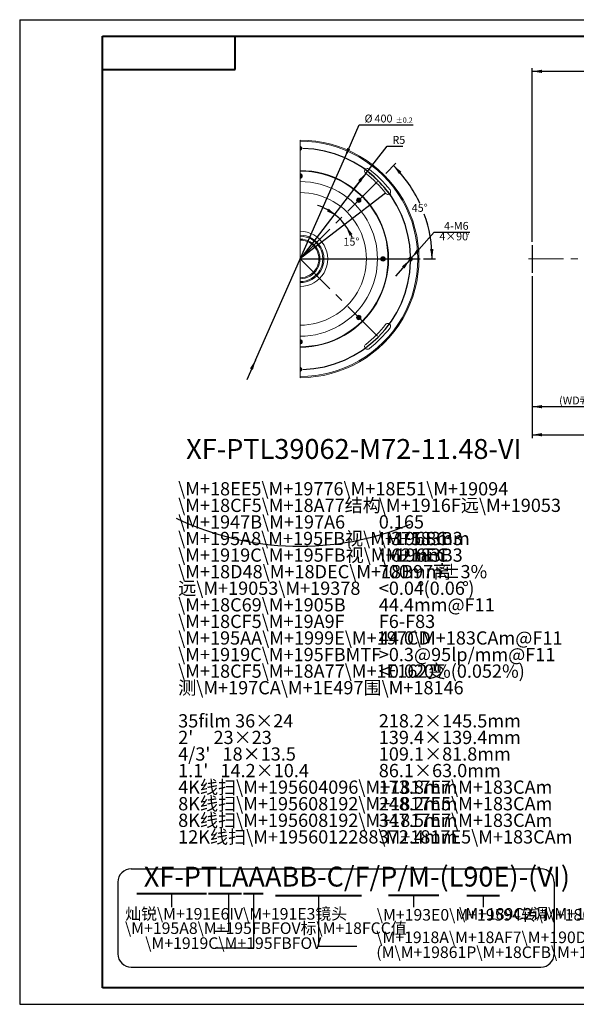
# Model space of a CAD drawing. Units: millimetres. Extents: x 0 to 723, y 0 to 297.
# Drawn here: x 0 to 168, y 0 to 297 of the extents above; entities that cross this region are included whole.
import ezdxf

# ---------------------------------------------------------------- set-up
doc = ezdxf.new("R2010")
doc.units = ezdxf.units.MM
doc.header["$PDSIZE"] = -1
doc.linetypes.add('CENTERX2', pattern=[20.32, 12.7, -2.54, 2.54, -2.54])
doc.layers.add('FORMAT', color=7, linetype='Continuous')
doc.styles.add('SLDTEXTSTYLE1', font='TXT', dxfattribs={"width": 0.7})
doc.styles.add('SLDTEXTSTYLE2', font='TXT', dxfattribs={"width": 0.7, "bigfont": 'bigfont'})
doc.styles.add('SLDTEXTSTYLE3', font='TXT', dxfattribs={"width": 0.616667})
doc.dimstyles.new('SLDDIMSTYLE0', dxfattribs={"dimtxt": 2.728516, "dimasz": 3, "dimexe": 0, "dimexo": 0.0625, "dimgap": 0.682129, "dimtad": 1, "dimdec": 1, "dimlfac": 6, "dimrnd": 1e-09, "dimzin": 12, "dimdsep": 46, "dimtxsty": 'SLDTEXTSTYLE1', "dimsah": 1, "dimcen": 0.09, "dimadec": 0, "dimazin": 3, "dimtfac": 1, "dimtofl": 0, "dimtmove": 0, "dimatfit": 3, "dimfxl": 0, "dimfrac": 2, "dimtolj": 1, "dimtzin": 12, "dimarcsym": 0})
doc.dimstyles.new('SLDDIMSTYLE3', dxfattribs={"dimtxt": 2.728516, "dimasz": 3, "dimexe": 0, "dimexo": 0.0625, "dimgap": 0.682129, "dimtad": 0, "dimtih": 1, "dimtoh": 1, "dimdec": 4, "dimlfac": 6, "dimzin": 12, "dimdsep": 46, "dimtxsty": 'SLDTEXTSTYLE1', "dimsah": 1, "dimcen": 0.09, "dimazin": 3, "dimtfac": 1, "dimtofl": 0, "dimtmove": 0, "dimatfit": 3, "dimfxl": 0, "dimfrac": 2, "dimtolj": 1, "dimtzin": 12, "dimarcsym": 0})
doc.dimstyles.new('SLDDIMSTYLE4', dxfattribs={"dimtxt": 2.728516, "dimasz": 3, "dimexe": 0, "dimexo": 0.0625, "dimgap": 0.682129, "dimtad": 0, "dimtih": 1, "dimtoh": 1, "dimdec": 6, "dimlfac": 6, "dimrnd": 1e-09, "dimzin": 12, "dimdsep": 46, "dimtxsty": 'SLDTEXTSTYLE1', "dimsah": 1, "dimcen": 0, "dimadec": 0, "dimazin": 3, "dimtfac": 1, "dimtmove": 0, "dimatfit": 3, "dimfxl": 0, "dimfrac": 2, "dimtolj": 1, "dimtzin": 12, "dimarcsym": 0})
doc.dimstyles.new('SLDDIMSTYLE5', dxfattribs={"dimtxt": 2.728516, "dimasz": 3, "dimexe": 0, "dimexo": 0.0625, "dimgap": 0.682129, "dimtad": 0, "dimtih": 1, "dimtoh": 1, "dimdec": 1, "dimlfac": 6, "dimrnd": 1e-09, "dimzin": 12, "dimdsep": 46, "dimtxsty": 'SLDTEXTSTYLE1', "dimsah": 1, "dimcen": 0, "dimadec": 0, "dimazin": 3, "dimtol": 1, "dimtp": 0.2, "dimtm": 0.2, "dimtfac": 1, "dimtdec": 1, "dimtmove": 0, "dimatfit": 3, "dimfxl": 0, "dimfrac": 2, "dimtolj": 1, "dimarcsym": 0})
doc.dimstyles.new('SLDDIMSTYLE6', dxfattribs={"dimtxt": 2.728516, "dimasz": 3, "dimexe": 0, "dimexo": 0.0625, "dimgap": 0.682129, "dimtad": 0, "dimtih": 1, "dimtoh": 1, "dimdec": 1, "dimlfac": 6, "dimrnd": 1e-09, "dimzin": 12, "dimdsep": 46, "dimtxsty": 'SLDTEXTSTYLE1', "dimsah": 1, "dimcen": 0, "dimadec": 0, "dimazin": 3, "dimtfac": 1, "dimtofl": 0, "dimtmove": 1, "dimatfit": 3, "dimfxl": 0, "dimfrac": 2, "dimtolj": 1, "dimtzin": 12, "dimarcsym": 0})

# ---------------------------------------------------------------- blocks, each defined once
blk = doc.blocks.new('SW_NOTE_0')
at = {"layer": 'FORMAT', "color": 0, "char_height": 17.5, "attachment_point": 1, "style": 'SLDTEXTSTYLE2'}
for s, insert in [('\\M+1918A\\M+18AF7\\M+190DA\\M+18CFB', (0, 22.6)), ('(M\\M+19861P\\M+18CFB\\M+18EF9标\\M+1928D\\M+18D40\\M+19D42\\M+18B97)', (0, 0.1))]:
    blk.add_mtext(s, dxfattribs=dict(at, insert=insert))
blk = doc.blocks.new('PTL命名说明')
at = {"layer": 'FORMAT'}
for p, q in [((1217.1, 548.6), (1834.8, 548.6)), ((1197.1, 528.6), (1197.1, 420.2)), ((1854.8, 528.6), (1854.8, 420.2)), ((1499.5, 432), (1557.3, 432)), ((1217.1, 400.2), (1834.8, 400.2))]:
    blk.add_line(p, q, dxfattribs=at)
at = {"layer": 'FORMAT', "color": 7, "lineweight": 40}
for p, q in [((1225.5, 511.2), (1330.8, 511.2)), ((1333.7, 511.2), (1383.6, 511.2)), ((1386.4, 511.2), (1416.2, 511.2)), ((1434.7, 508.3), (1564.4, 508.3)), ((1681, 508.3), (1604.9, 508.3)), ((1723.2, 508.3), (1772.2, 508.3))]:
    blk.add_line(p, q, dxfattribs=at)
at = {"layer": 'FORMAT', "color": 7}
for p, q in [((1278.1, 511.2), (1278.1, 490.6)), ((1363.9, 511.2), (1363.9, 454.2)), ((1401.3, 511.2), (1401.3, 429.1)), ((1499.5, 508.3), (1499.5, 432)), ((1642.9, 508.3), (1642.9, 490.6)), ((1747.7, 508.3), (1747.7, 490.6)), ((1363.9, 454.2), (1343.8, 454.2)), ((1401.3, 429.1), (1343.8, 429.1))]:
    blk.add_line(p, q, dxfattribs=at)
at = {"layer": 'FORMAT'}
for centre, start, end in [((1217.1, 528.6), 90, 180), ((1834.8, 528.6), 0, 90), ((1217.1, 420.2), 180, 270), ((1834.8, 420.2), 270, 0)]:
    blk.add_arc(centre, 20, start, end, dxfattribs=at)
at = {"layer": 'FORMAT', "color": 7}
blk.add_blockref('SW_NOTE_0', (1586.6, 431.4), dxfattribs=at)
at = {"layer": 'FORMAT', "attachment_point": 1}
for s, insert, char_height, style in [('XF-PTLAAABB-C/F/P/M-(L90E)-(VI)', (1236.1, 551.8), 30, 'SLDTEXTSTYLE1'), ('灿锐\\M+191E6IV\\M+191E3镜头', (1208.2, 489.4), 17.5, 'SLDTEXTSTYLE2'), ('\\M+193E0\\M+19594转\\M+18CFC\\M+18C5E\\M+18D86', (1587.4, 487.9), 17.5, 'SLDTEXTSTYLE2'), ('\\M+189C2调\\M+18CF5阑\\M+18C5E\\M+18D86', (1711.5, 489.4), 17.5, 'SLDTEXTSTYLE2'), ('\\M+195A8\\M+195FBFOV标\\M+18FCC值', (1207.8, 467.8), 17.5, 'SLDTEXTSTYLE2'), ('\\M+1919C\\M+195FBFOV', (1238.3, 445.2), 17.5, 'SLDTEXTSTYLE2')]:
    blk.add_mtext(s, dxfattribs=dict(at, insert=insert, char_height=char_height, style=style))
blk = doc.blocks.new('SW_NOTE_1')
at = {"layer": 'FORMAT', "color": 0, "char_height": 4, "attachment_point": 1}
for s, insert, style in [('\\M+18EE5\\M+19776\\M+18E51\\M+19094', (0, 5.16), 'SLDTEXTSTYLE2'), ('\\M+18CF5\\M+18A77结构', (0, 0.16), 'SLDTEXTSTYLE2'), ('\\M+1947B\\M+197A6', (0, -4.84), 'SLDTEXTSTYLE2'), ('\\M+195A8\\M+195FB视\\M+196EC', (0, -9.84), 'SLDTEXTSTYLE2'), ('\\M+1919C\\M+195FB视\\M+196EC', (0, -14.84), 'SLDTEXTSTYLE2'), ('\\M+18D48\\M+18DEC\\M+18B97离', (0, -19.84), 'SLDTEXTSTYLE2'), ('远\\M+19053\\M+19378', (0, -24.84), 'SLDTEXTSTYLE2'), ('\\M+18C69\\M+1905B', (0, -29.84), 'SLDTEXTSTYLE2'), ('\\M+18CF5\\M+19A9F', (0, -34.84), 'SLDTEXTSTYLE2'), ('\\M+195AA\\M+1999E\\M+197CD', (0, -39.84), 'SLDTEXTSTYLE2'), ('\\M+1919C\\M+195FBMTF', (0, -44.84), 'SLDTEXTSTYLE2'), ('\\M+18CF5\\M+18A77\\M+1E162变', (0, -49.84), 'SLDTEXTSTYLE2'), ('测\\M+197CA\\M+1E497围\\M+18146', (0, -54.84), 'SLDTEXTSTYLE2'), ('35film 36×24', (0, -64.84), 'SLDTEXTSTYLE1'), ("2'     23×23", (0, -69.84), 'SLDTEXTSTYLE3'), ("4/3'   18×13.5", (0, -74.84), 'SLDTEXTSTYLE1'), ("1.1'   14.2×10.4", (0, -79.84), 'SLDTEXTSTYLE1'), ('4K线扫\\M+195604096\\M+1817E7\\M+183CAm', (0, -84.84), 'SLDTEXTSTYLE2'), ('8K线扫\\M+195608192\\M+1817E5\\M+183CAm', (0, -89.84), 'SLDTEXTSTYLE2'), ('8K线扫\\M+195608192\\M+1817E7\\M+183CAm', (0, -94.84), 'SLDTEXTSTYLE2'), ('12K线扫\\M+1956012288\\M+1817E5\\M+183CAm', (0, -99.84), 'SLDTEXTSTYLE2')]:
    blk.add_mtext(s, dxfattribs=dict(at, insert=insert, style=style))
blk = doc.blocks.new('SW_NOTE_3')
at = {"layer": 'FORMAT', "color": 0, "char_height": 4, "attachment_point": 1}
for s, insert, style in [('\\M+1916F远\\M+19053', (0, 5.16), 'SLDTEXTSTYLE2'), ('0.165', (0, 0.16), 'SLDTEXTSTYLE1'), ('\\M+183B3', (0, -4.85), 'SLDTEXTSTYLE2'), ('375.8mm', (3.69, -4.84), 'SLDTEXTSTYLE1'), ('\\M+183B3', (0, -9.85), 'SLDTEXTSTYLE2'), ('62mm', (3.69, -9.85), 'SLDTEXTSTYLE1'), ('700mm±3%', (0, -14.85), 'SLDTEXTSTYLE1'), ('<0.04', (0, -19.85), 'SLDTEXTSTYLE1'), ('%%d', (11.64, -19.85), 'SLDTEXTSTYLE1'), ('(0.06', (13.5, -19.85), 'SLDTEXTSTYLE1'), ('%%d', (25.14, -19.85), 'SLDTEXTSTYLE1'), (')', (27, -19.85), 'SLDTEXTSTYLE1'), ('44.4mm@F11', (0, -24.85), 'SLDTEXTSTYLE1'), ('F6-F83', (0, -29.85), 'SLDTEXTSTYLE1'), ('44.0\\M+183CAm@F11', (0, -34.85), 'SLDTEXTSTYLE2'), ('>0.3@95lp/mm@F11', (0, -39.85), 'SLDTEXTSTYLE1'), ('<0.020%(0.052%)', (0, -44.85), 'SLDTEXTSTYLE1'), ('218.2×145.5mm', (0, -59.85), 'SLDTEXTSTYLE1'), ('139.4×139.4mm', (0, -64.85), 'SLDTEXTSTYLE1'), ('109.1×81.8mm', (0, -69.85), 'SLDTEXTSTYLE1'), ('86.1×63.0mm', (0, -74.85), 'SLDTEXTSTYLE1'), ('173.8mm', (0, -79.85), 'SLDTEXTSTYLE1'), ('248.2mm', (0, -84.85), 'SLDTEXTSTYLE1'), ('347.5mm', (0, -89.85), 'SLDTEXTSTYLE1'), ('372.4mm', (0, -94.85), 'SLDTEXTSTYLE1')]:
    blk.add_mtext(s, dxfattribs=dict(at, insert=insert, style=style))
blk = doc.blocks.new('_D')
at = {"layer": 'FORMAT'}
for p, q in [((154.5, 219.68), (154.5, 179.26)), ((179.5, 188.02), (179.5, 179.26)), ((179.5, 180.26), (154.5, 180.26))]:
    blk.add_line(p, q, dxfattribs=at)
for points in [[(154.5, 180.26), (157.5, 179.76), (157.5, 180.76)], [(179.5, 180.26), (176.5, 180.76), (176.5, 179.76)]]:
    blk.add_solid(points, dxfattribs=at)
at = {"layer": 'FORMAT', "attachment_point": 1, "style": 'SLDTEXTSTYLE1'}
for s, insert, char_height in [('(WD=', (162.64, 183.33), 2.381), ('700', (168.99, 183.33), 2.381), (')', (173.75, 183.33), 2.38)]:
    blk.add_mtext(s, dxfattribs=dict(at, insert=insert, char_height=char_height))
blk = doc.blocks.new('_D_1')
at = {"layer": 'FORMAT'}
for p, q in [((154.5, 230.01), (154.5, 282.42)), ((260.33, 261.35), (260.33, 282.42)), ((260.33, 281.42), (154.5, 281.42))]:
    blk.add_line(p, q, dxfattribs=at)
for points in [[(154.5, 281.42), (157.5, 280.92), (157.5, 281.92)], [(260.33, 281.42), (257.33, 281.92), (257.33, 280.92)]]:
    blk.add_solid(points, dxfattribs=at)
at = {"layer": 'FORMAT', "insert": (192.16, 284.49), "char_height": 2.381, "attachment_point": 1, "style": 'SLDTEXTSTYLE1'}
blk.add_mtext('1270', dxfattribs=at)
blk = doc.blocks.new('_D_2')
at = {"layer": 'FORMAT'}
for p, q in [((393.86, 222.88), (393.86, 170.8)), ((154.5, 219.68), (154.5, 170.8)), ((154.5, 171.8), (393.86, 171.8))]:
    blk.add_line(p, q, dxfattribs=at)
for points in [[(154.5, 171.8), (157.5, 171.3), (157.5, 172.3)], [(393.86, 171.8), (390.86, 172.3), (390.86, 171.3)]]:
    blk.add_solid(points, dxfattribs=at)
at = {"layer": 'FORMAT', "attachment_point": 1, "style": 'SLDTEXTSTYLE1'}
for s, insert, char_height in [('(O/I=', (269.66, 174.87), 2.381), ('1986.2', (277.59, 174.87), 2.381), (')', (287.12, 174.87), 2.38)]:
    blk.add_mtext(s, dxfattribs=dict(at, insert=insert, char_height=char_height))
blk = doc.blocks.new('_D_22')
at = {"layer": 'FORMAT'}
for p, q in [((110.35, 250.65), (113.4, 253.7)), ((121.79, 224.85), (125.36, 224.85))]:
    blk.add_line(p, q, dxfattribs=at)
for start, end in [(24.7616, 45), (0, 19.8217)]:
    blk.add_arc((84.54, 224.85), 39.81, start, end, dxfattribs=at)
for points in [[(112.7, 253), (114.37, 250.46), (115.1, 251.14)], [(124.36, 224.85), (124.74, 227.86), (123.74, 227.82)]]:
    blk.add_solid(points, dxfattribs=at)
at = {"layer": 'FORMAT', "insert": (118.21, 241.42), "char_height": 2.381, "attachment_point": 1, "style": 'SLDTEXTSTYLE1'}
blk.add_mtext('45°', dxfattribs=at)
blk = doc.blocks.new('_D_23')
at = {"layer": 'FORMAT'}
for p, q in [((118.15, 225.16), (124.95, 232.94)), ((124.95, 232.94), (135.74, 232.94)), ((117.6, 224.53), (113.33, 219.64)), ((117.6, 224.53), (118.15, 225.16))]:
    blk.add_line(p, q, dxfattribs=at)
for points in [[(118.15, 225.16), (120.5, 227.09), (119.75, 227.75)], [(117.6, 224.53), (115.25, 222.6), (116.01, 221.94)]]:
    blk.add_solid(points, dxfattribs=at)
at = {"layer": 'FORMAT', "char_height": 2.381, "attachment_point": 1, "style": 'SLDTEXTSTYLE1'}
for s, insert in [('4-M6', (127.97, 236)), ('4×90', (126.54, 232.83)), ('%%d', (134.47, 232.83))]:
    blk.add_mtext(s, dxfattribs=dict(at, insert=insert))
blk = doc.blocks.new('_D_24')
at = {"layer": 'FORMAT'}
for p, q in [((97.99, 255.35), (102.38, 265.31)), ((102.38, 265.31), (118.63, 265.31)), ((71.1, 194.34), (97.99, 255.35)), ((71.1, 194.34), (68.47, 188.4))]:
    blk.add_line(p, q, dxfattribs=at)
blk.add_arc((84.54, 224.85), 86.67, 244.4901, 292.6196, dxfattribs=at)
for points in [[(97.99, 255.35), (99.66, 257.89), (98.74, 258.29)], [(71.1, 194.34), (69.43, 191.8), (70.34, 191.4)]]:
    blk.add_solid(points, dxfattribs=at)
at = {"layer": 'FORMAT', "attachment_point": 1, "style": 'SLDTEXTSTYLE1'}
for s, insert, char_height in [('%%c', (103.97, 268.38), 2.381), ('400', (106.99, 268.38), 2.381), ('±0.2', (113.34, 267.5), 1.587)]:
    blk.add_mtext(s, dxfattribs=dict(at, insert=insert, char_height=char_height))
blk = doc.blocks.new('_D_25')
at = {"layer": 'FORMAT'}
for start, end in [(50.3603, 71.9039), (35.3811, 50.3603), (22.4669, 35.3811)]:
    blk.add_arc((84.54, 224.85), 16.97, start, end, dxfattribs=at)
for points in [[(95.37, 237.91), (93.19, 240.03), (92.62, 239.21)], [(98.38, 234.67), (99.46, 231.83), (100.33, 232.34)]]:
    blk.add_solid(points, dxfattribs=at)
at = {"layer": 'FORMAT', "insert": (97.62, 231.22), "char_height": 2.381, "attachment_point": 1, "style": 'SLDTEXTSTYLE1'}
blk.add_mtext('15°', dxfattribs=at)
blk = doc.blocks.new('_D_26')
at = {"layer": 'FORMAT'}
for p, q in [((104.32, 250.64), (110.79, 258.85)), ((110.79, 258.85), (115.55, 258.85)), ((104.32, 250.64), (100.3, 245.53))]:
    blk.add_line(p, q, dxfattribs=at)
blk.add_solid([(104.32, 250.64), (102.07, 248.59), (102.86, 247.97)], dxfattribs=at)
at = {"layer": 'FORMAT', "insert": (112.38, 261.92), "char_height": 2.381, "attachment_point": 1, "style": 'SLDTEXTSTYLE1'}
blk.add_mtext('R5', dxfattribs=at)
blk = doc.blocks.new('SW_CENTERMARKSYMBOL_0')
at = {"layer": 'FORMAT', "color": 0}
for p, q in [((0, 0), (0.42, 0)), ((0.83, 0), (36.25, 0))]:
    blk.add_line(p, q, dxfattribs=at)
blk = doc.blocks.new('SW_CENTERMARKSYMBOL_1')
at = {"layer": 'FORMAT', "color": 0}
for p, q in [((0, 0), (0.42, 0)), ((0.83, 0), (9.58, 0))]:
    blk.add_line(p, q, dxfattribs=at)
for start, end in [(89.2836, 90), (270, 270.7164)]:
    blk.add_arc((0, 0), 33.33, start, end, dxfattribs=at)
blk = doc.blocks.new('SW_CENTERMARKSYMBOL_2')
at = {"layer": 'FORMAT', "color": 0}
for p, q in [((-0.42, 0), (-0.83, 0)), ((0, 0), (-0.42, 0)), ((0, 0.42), (0, 0.83)), ((0, 0), (0, 0.42)), ((0, 0), (0, -0.42)), ((0, 0), (0.42, 0)), ((0.42, 0), (0.83, 0)), ((0, -0.42), (0, -0.83))]:
    blk.add_line(p, q, dxfattribs=at)
blk = doc.blocks.new('SW_CENTERMARKSYMBOL_3')
at = {"layer": 'FORMAT', "color": 0}
for p, q in [((-0.42, 0), (-0.83, 0)), ((0, 0), (-0.42, 0)), ((0, 0.42), (0, 0.83)), ((0, 0), (0, 0.42)), ((0, 0), (0, -0.42)), ((0, 0), (0.42, 0)), ((0.42, 0), (0.83, 0)), ((0, -0.42), (0, -0.83))]:
    blk.add_line(p, q, dxfattribs=at)
blk = doc.blocks.new('SW_CENTERMARKSYMBOL_4')
at = {"layer": 'FORMAT', "color": 0}
for p, q in [((0, 0), (0.42, 0)), ((0.83, 0), (33.75, 0)), ((32.92, 0), (32.5, 0)), ((33.33, 0), (32.92, 0)), ((33.33, 0), (33.75, 0)), ((33.75, 0), (34.17, 0))]:
    blk.add_line(p, q, dxfattribs=at)
for centre, radius, start, end in [((0, 0), 33.33, 1.4323, 88.5677), ((0.46, 0), 32.87, 359.993, 0.7193), ((0, 0), 33.33, 271.4324, 358.5676), ((0.46, 0), 32.87, 359.2807, 0.007)]:
    blk.add_arc(centre, radius, start, end, dxfattribs=at)
blk = doc.blocks.new('SW_CENTERMARKSYMBOL_5')
at = {"layer": 'FORMAT', "color": 0}
for p, q in [((-6.74, 6.74), (-7.04, 7.04)), ((-6.15, 6.15), (-6.45, 6.45)), ((-6.15, 6.15), (-5.86, 5.86)), ((-6.66, 5.49), (-25.94, -19.63)), ((-5.56, 5.56), (-5.27, 5.27)), ((-0.59, 0.59), (-0.88, 0.88)), ((0, 0), (-0.29, 0.29)), ((0, 0), (0.29, -0.29)), ((-0.66, -0.51), (-25.78, -19.78)), ((0.59, -0.59), (0.88, -0.88)), ((-26.45, -20.29), (-26.03, -20.29))]:
    blk.add_line(p, q, dxfattribs=at)
for centre, radius, start, end in [((-26.01, -19.68), 32.58, 53.921, 54.6536), ((-25.91, -19.58), 32.44, 52.4863, 53.2221), ((-25.9, -19.6), 32.45, 51.7781, 52.5138), ((-26.3, -20.12), 33.11, 50.3493, 51.0704), ((-26.44, -20.29), 33.33, 38.9321, 51.0677), ((-26.15, -20.05), 32.95, 38.9272, 39.6517), ((-26.37, -20.23), 33.24, 37.4985, 38.2168), ((-26.36, -20.23), 33.23, 36.783, 37.5015), ((-25.68, -19.74), 32.39, 35.3451, 36.0822)]:
    blk.add_arc(centre, radius, start, end, dxfattribs=at)

msp = doc.modelspace()

# ---------------------------------------------------------------- linework, layer by layer
at = {"color": 7, "linetype": 'Continuous', "lineweight": 0}
msp.add_line((84.54392605, 260.67297125), (84.54392605, 189.01734515), dxfattribs=at)
at = {"color": 7, "linetype": 'Continuous', "lineweight": 15}
for p, q in [((84.54392605, 250.09734644), (84.71986699, 250.07402116)), ((84.65415645, 249.57835638), (84.54392605, 249.59296946)), ((84.8300974, 249.80722084), (84.65415645, 249.57835638)), ((84.71986699, 250.07402116), (84.8300974, 249.80722084)), ((101.93535564, 242.48540614), (102.04606755, 242.75200778)), ((102.11088387, 242.25622628), (101.93535564, 242.48540614)), ((102.04606755, 242.75200778), (102.33230768, 242.78942956)), ((102.39712276, 242.29364806), (102.11088387, 242.25622628)), ((102.33230768, 242.78942956), (102.50783466, 242.56024846)), ((102.50783466, 242.56024846), (102.39712276, 242.29364806)), ((109.27712424, 224.7349278), (109.31506259, 225.02109914)), ((109.50598869, 224.55898685), (109.27712424, 224.7349278)), ((109.31506259, 225.02109914), (109.58186292, 225.13132955)), ((109.77278901, 224.66921726), (109.50598869, 224.55898685)), ((109.58186292, 225.13132955), (109.81072737, 224.9553886)), ((109.81072737, 224.9553886), (109.77278901, 224.66921726)), ((90.64365181, 221.08291737), (90.64371514, 221.08288073)), ((101.95499413, 207.27820038), (102.18417399, 207.45372861)), ((101.99241592, 206.99196149), (101.95499413, 207.27820038)), ((102.25901632, 206.88124959), (101.99241592, 206.99196149)), ((102.18417399, 207.45372861), (102.45077563, 207.3430167)), ((102.48819742, 207.05677657), (102.25901632, 206.88124959)), ((102.45077563, 207.3430167), (102.48819742, 207.05677657)), ((84.54392605, 200.09734694), (84.71986699, 200.07402166)), ((84.65415645, 199.57835688), (84.54392605, 199.59296995)), ((84.8300974, 199.80722133), (84.65415645, 199.57835688)), ((84.71986699, 200.07402166), (84.8300974, 199.80722133))]:
    msp.add_line(p, q, dxfattribs=at)
at = {"color": 7, "linetype": 'Continuous', "lineweight": 15, "flags": 128}
for points in [[(84.57678132, 250.09299034), (84.54415172, 250.09515846), (84.54392605, 250.09514356)], [(84.54392605, 249.34844637), (84.56528483, 249.34561515), (84.73485071, 249.38304686)], [(84.76667148, 249.30602773), (84.57954697, 249.2629137), (84.54392605, 249.26664148)], [(84.57678132, 200.09299083), (84.54415172, 200.09515895), (84.54392605, 200.09514405)]]:
    msp.add_lwpolyline(points, dxfattribs=at)
at = {"color": 7, "linetype": 'Continuous', "lineweight": 15}
for centre, radius in [((102.22159562, 242.52282728), 0.66666653), ((102.22159559, 242.52282758), 0.58333316), ((102.22159563, 242.52282686), 0.50000017), ((109.54392602, 224.84515765), 0.66666601), ((109.54392646, 224.84515796), 0.58333339), ((109.54392577, 224.84515896), 0.49999921), ((117.87725951, 224.84515731), 0.41666606), ((102.22159525, 207.16748813), 0.6666666), ((102.22159543, 207.16748866), 0.58333316), ((102.22159472, 207.16748862), 0.50000017)]:
    msp.add_circle(centre, radius, dxfattribs=at)
for centre, radius, start, end in [((84.54944648, 224.8451582), 35.82781347, 269.9911717365, 90.0088282635), ((84.55131129, 224.8451582), 35.49261468, 269.9880779954, 90.0119220046), ((84.54392743, 258.17849302), 0.41666528, 359.9998635279, 90.000189833), ((84.54392743, 258.17849104), 0.41666528, 269.999810167, 0.0001364721), ((84.55125393, 224.8451582), 26.65933819, 269.9842510479, 90.0157489521), ((84.54947179, 224.8451582), 26.49445641, 269.9880070275, 90.0119929725), ((84.55459608, 249.85029684), 0.65601679, 359.5512785903, 90.9319492424), ((84.55022932, 249.84284153), 0.57880589, 291.959185951, 90.6239700663), ((84.54629765, 249.84392159), 0.49795358, 292.2504502742, 90.2728833125), ((84.55459607, 249.84001909), 0.65601682, 269.0680516576, 0.4489357528), ((84.54397762, 249.84508817), 0.24991583, 269.9881770246, 322.4539807551), ((84.543926, 249.84515862), 0.25000006, 22.4482858979, 82.4482709541), ((84.54392845, 249.84515867), 0.24999778, 322.4480375203, 22.4484914996), ((104.83597211, 251.29026987), 0.83333302, 52.499853262, 232.5000873579), ((84.54398672, 224.84521887), 32.49991455, 37.4999799392, 52.5000200608), ((84.54394386, 224.84517601), 34.16664069, 37.4999956346, 52.5000043654), ((84.54945577, 224.8451582), 23.32780576, 269.9864183844, 90.0135816156), ((84.55126167, 224.8451582), 19.99266704, 269.9789772847, 90.0210227153), ((110.98903701, 245.13720519), 0.83333302, 217.4999930455, 37.5000663346), ((102.22159697, 242.52282751), 0.25000128, 157.4483668671, 217.448067756), ((102.22159361, 242.52283096), 0.24999685, 97.4478163969, 157.448802234), ((102.22159637, 242.52283049), 0.25000261, 217.4486927521, 277.4480060261), ((102.22159556, 242.52282825), 0.24999979, 37.447994051, 97.4481790688), ((102.22159451, 242.52282936), 0.25000174, 277.4484622041, 337.4481564268), ((102.22159747, 242.52282795), 0.24999846, 337.4481938236, 37.4483145831), ((84.54843569, 224.84788232), 8.32886712, 269.9689773729, 90.0310226271), ((84.54950147, 224.8451582), 7.16109729, 269.9553911591, 90.0446088409), ((84.5495642, 224.8451582), 6.82770135, 269.9526865806, 90.0473134194), ((84.54952561, 224.8451582), 5.99440759, 269.9464782666, 90.0535217334), ((84.54956729, 224.8451582), 5.6610328, 269.9429045133, 90.0570954867), ((109.54392502, 224.84515948), 0.24999978, 172.448569777, 232.4488235586), ((109.54392513, 224.84515815), 0.25000006, 112.4482858979, 172.4482709541), ((109.54392652, 224.8451558), 0.24999778, 232.4480375203, 292.4484914996), ((109.54392584, 224.8451548), 0.25000343, 52.448534032, 112.4481445922), ((109.54392648, 224.84515825), 0.25000006, 292.4482858979, 352.4482709541), ((109.54392078, 224.84515616), 0.25000543, 352.4489166819, 52.4474245512), ((102.22159834, 207.16748788), 0.25000261, 127.4486927521, 187.4480060261), ((102.22159721, 207.16748974), 0.25000174, 187.4484622041, 247.4481564268), ((102.22159536, 207.16748728), 0.25000128, 67.4483668671, 127.448067756), ((102.2215958, 207.16748678), 0.24999846, 247.4481938236, 307.4483145831), ((102.22159881, 207.16749064), 0.24999685, 7.4478163969, 67.448802234), ((102.2215961, 207.16748869), 0.24999979, 307.447994051, 7.4481790688), ((84.54398672, 224.84509753), 32.49991455, 307.4999799392, 322.5000200608), ((110.98903773, 204.55311214), 0.83333302, 322.499853262, 142.5000873579), ((84.54394386, 224.84514039), 34.16664069, 307.4999956346, 322.5000043654), ((84.55459607, 199.85029731), 0.65601682, 359.5510642472, 90.9319483424), ((84.54976877, 199.84618911), 0.57751537, 269.4203291284, 90.5796708716), ((84.5472323, 199.84515845), 0.49672259, 269.6186296661, 90.3813703339), ((84.55459608, 199.84001955), 0.65601679, 269.0680507576, 0.4487214097), ((84.54397634, 199.84509515), 0.24992232, 269.9884721963, 322.4525300145), ((84.543926, 199.84515912), 0.25000006, 22.4482858979, 82.4482709541), ((84.54392265, 199.84515841), 0.25000343, 322.448534032, 22.4481445922), ((104.83597304, 198.40004724), 0.83333302, 127.4999930455, 307.5000663346), ((84.54392743, 191.51182536), 0.41666528, 359.9998635279, 90.000189833), ((84.54392743, 191.51182338), 0.41666528, 269.999810167, 0.0001364721)]:
    msp.add_arc(centre, radius, start, end, dxfattribs=at)
at = {"layer": 'FORMAT'}
for p, q in [((0, 297), (420, 297)), ((0, 297), (0, 0)), ((154.49994344, 229.01182487), (154.49994344, 220.67849153)), ((0, 0), (420, 0))]:
    msp.add_line(p, q, dxfattribs=at)
at = {"layer": 'FORMAT', "color": 7, "lineweight": 40}
msp.add_line((25, 292), (415, 292), dxfattribs=at)
at = {"layer": 'FORMAT', "lineweight": 40}
for p, q in [((25, 5), (25, 292)), ((65, 282), (65, 292)), ((25, 282), (65, 282)), ((235, 5), (25, 5))]:
    msp.add_line(p, q, dxfattribs=at)
at = {"layer": 'FORMAT', "linetype": 'CENTERX2'}
for q in [(109.64621678, 249.94744893), (116.07399679, 224.8451582)]:
    msp.add_line((84.54392605, 224.8451582), q, dxfattribs=at)
at = {"layer": 'FORMAT', "color": 7, "linetype": 'CENTERX2', "lineweight": 0}
msp.add_line((84.54392605, 224.8451582), (109.64621678, 199.74286747), dxfattribs=at)
at = {"layer": 'FORMAT', "linetype": 'CENTERX2', "lineweight": 0, "ltscale": 0.833333}
msp.add_line((153.42367214, 224.8451582), (395.25782365, 224.8451582), dxfattribs=at)
at = {"layer": 'FORMAT'}
for centre, radius, start, end in [((84.54428369, 258.17838522), 0.49973294, 269.9541519602, 90.0410038623), ((117.87725975, 224.84515696), 0.50000062, 254.9991928336, 194.9998337045), ((84.54428369, 191.51171756), 0.49973294, 269.9541519602, 90.0410038623)]:
    msp.add_arc(centre, radius, start, end, dxfattribs=at)
msp.add_point((84.54392605, 224.8451582), dxfattribs=at)

# ---------------------------------------------------------------- block references
for name, p in [('SW_CENTERMARKSYMBOL_1', (84.54392605, 224.8451582)), ('SW_CENTERMARKSYMBOL_4', (84.54392605, 224.8451582)), ('SW_CENTERMARKSYMBOL_5', (110.98903669, 245.13720561)), ('SW_CENTERMARKSYMBOL_0', (84.54392605, 224.8451582)), ('SW_CENTERMARKSYMBOL_2', (117.87725988, 224.8451582)), ('SW_CENTERMARKSYMBOL_3', (117.87725988, 224.8451582)), ('SW_NOTE_1', (47.78291252, 152.34312306)), ('SW_NOTE_3', (108.27226601, 147.35424922))]:
    msp.add_blockref(name, p, dxfattribs=at)
at = {"layer": 'FORMAT', "xscale": 0.2, "yscale": 0.2, "zscale": 0.2}
msp.add_blockref('PTL命名说明', (-209.80743889, -68.84037374), dxfattribs=at)

# ---------------------------------------------------------------- texts
at = {"layer": 'FORMAT', "insert": (50.18754418, 170.51308841), "char_height": 6, "attachment_point": 1, "style": 'SLDTEXTSTYLE1'}
msp.add_mtext('XF-PTL39062-M72-11.48-VI', dxfattribs=at)

# ---------------------------------------------------------------- dimensions: what is measured, and where the dimension line sits
at = {"layer": 'FORMAT'}
dim = msp.add_linear_dim(base=(154.49994344, 281.41679268), p1=(260.33327677, 260.3451582), p2=(154.49994344, 229.01182487), dimstyle='SLDDIMSTYLE0', dxfattribs=at)
dim.commit()
dim.dimension.update_dxf_attribs({"geometry": '_D_1', "text_midpoint": (195.33659061, 281.41679268), "dimtype": 160})
dim = msp.add_diameter_dim_2p(p1=(97.99093432, 255.34579884), p2=(71.09691779, 194.34451755), dimstyle='SLDDIMSTYLE5', dxfattribs=at)
dim.commit()
dim.dimension.update_dxf_attribs({"geometry": '_D_24', "text_midpoint": (111.30041419, 267.12028499), "dimtype": 163})
dim = msp.add_radius_dim(center=(104.83597368, 251.29026954), mpoint=(104.32049934, 250.63549428), dimstyle='SLDDIMSTYLE6', dxfattribs=at)
dim.commit()
dim.dimension.update_dxf_attribs({"geometry": '_D_26', "text_midpoint": (113.96497143, 260.44076554), "dimtype": 164})
for base, line1, line2, picture, middle in [((123.76250958, 231.69756601), ((120.79392625, 224.8451582), (84.54392605, 224.8451582)), ((84.54392605, 224.8451582), (109.64621678, 249.94744893)), '_D_22', (121.3869885, 239.93295248)), ((96.98068361, 236.3902682), ((111.87292087, 244.25332236), (84.54392605, 224.8451582)), ((105.71985716, 250.40638607), (84.54392605, 224.8451582)), '_D_25', (100.79132969, 229.74254307))]:
    dim = msp.add_angular_dim_2l(base=base, line1=line1, line2=line2, dimstyle='SLDDIMSTYLE3', dxfattribs=at)
    dim.commit()
    dim.dimension.update_dxf_attribs({"geometry": picture, "text_midpoint": middle, "dimtype": 162})
dim = msp.add_diameter_dim_2p(p1=(118.15141246, 225.15892754), p2=(117.60310631, 224.53138885), text='4-M6\\P4×90%%d', dimstyle='SLDDIMSTYLE4', override={"dimpost": '<>'}, dxfattribs=at)
dim.commit()
dim.dimension.update_dxf_attribs({"geometry": '_D_23', "text_midpoint": (131.14118554, 232.93490195), "dimtype": 163})
for base, p1, p2, text, picture, middle in [((393.85520117, 171.80242579), (154.49994344, 220.67849153), (393.85520117, 223.88315444), '(O/I=<>)', '_D_2', (279.18147512, 171.80242579)), ((154.49994344, 180.25625393), (179.49994344, 189.01579408), (154.49994344, 220.67849153), '(WD=<>)', '_D', (168.98758899, 180.25625393))]:
    dim = msp.add_linear_dim(base=base, p1=p1, p2=p2, text=text, dimstyle='SLDDIMSTYLE0', dxfattribs=at)
    dim.commit()
    dim.dimension.update_dxf_attribs({"geometry": picture, "text_midpoint": middle, "dimtype": 160})

doc.saveas('drawing.dxf')
